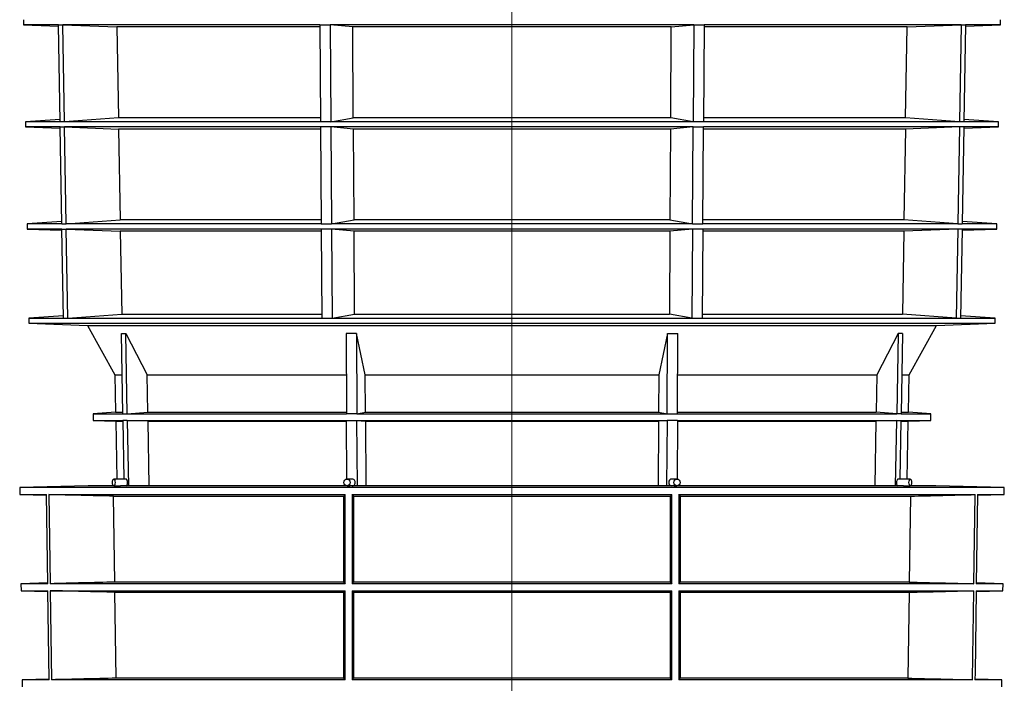
# Model space of a CAD drawing. Units: millimetres. Extents: x -3177 to 622, y -14048 to -4149.
# Drawn here: x -2718 to -2281, y -5669 to -5375 of the extents above; entities that cross this region are included whole.
import ezdxf

# ---------------------------------------------------------------- set-up
doc = ezdxf.new("R2010")
doc.units = ezdxf.units.MM
doc.header["$LTSCALE"] = 10
doc.layers.add('kote', color=152, linetype='Continuous', lineweight=0)
doc.layers.add('SICHTBAR', color=7, linetype='Continuous', lineweight=25)

msp = doc.modelspace()

# ---------------------------------------------------------------- linework, layer by layer
at = {"layer": 'kote'}
msp.add_line((-2499.56, -4445.73), (-2499.56, -6048.93), dxfattribs=at)
at = {"layer": 'SICHTBAR'}
for p, q in [((-2716.3, -5374.83), (-2716.3, -5377.11)), ((-2282.68, -5377.11), (-2282.68, -5374.83)), ((-2716.3, -5377.11), (-2700.74, -5377.65)), ((-2700.75, -5377.11), (-2716.3, -5377.11)), ((-2700.02, -5420.13), (-2700.75, -5377.11)), ((-2700.75, -5377.11), (-2698.84, -5377.11)), ((-2698.1, -5420.13), (-2698.84, -5377.11)), ((-2698.84, -5377.11), (-2674.82, -5378.02)), ((-2584.77, -5377.11), (-2698.84, -5377.11)), ((-2674.82, -5378.02), (-2674.16, -5418.32)), ((-2584.76, -5378.02), (-2674.82, -5378.02)), ((-2584.77, -5377.11), (-2584.46, -5420.13)), ((-2584.77, -5377.11), (-2580.15, -5377.11)), ((-2418.83, -5377.11), (-2580.15, -5377.11)), ((-2580.15, -5377.11), (-2579.84, -5420.13)), ((-2570.2, -5378.02), (-2580.15, -5377.11)), ((-2428.78, -5378.02), (-2570.2, -5378.02)), ((-2569.93, -5418.32), (-2570.2, -5378.02)), ((-2429.05, -5418.32), (-2428.78, -5378.02)), ((-2428.78, -5378.02), (-2418.83, -5377.11)), ((-2418.83, -5377.11), (-2419.14, -5420.13)), ((-2418.83, -5377.11), (-2414.21, -5377.11)), ((-2414.21, -5377.11), (-2414.52, -5420.13)), ((-2324.16, -5378.02), (-2414.22, -5378.02)), ((-2300.14, -5377.11), (-2414.21, -5377.11)), ((-2324.82, -5418.32), (-2324.16, -5378.02)), ((-2324.16, -5378.02), (-2300.14, -5377.11)), ((-2300.14, -5377.11), (-2300.88, -5420.13)), ((-2300.14, -5377.11), (-2298.23, -5377.11)), ((-2298.23, -5377.11), (-2298.96, -5420.13)), ((-2298.24, -5377.65), (-2282.68, -5377.11)), ((-2282.68, -5377.11), (-2298.23, -5377.11)), ((-2700.03, -5419.05), (-2715.5, -5420.13)), ((-2674.16, -5418.32), (-2698.1, -5420.13)), ((-2584.48, -5418.32), (-2674.16, -5418.32)), ((-2579.84, -5420.13), (-2569.93, -5418.32)), ((-2429.05, -5418.32), (-2569.93, -5418.32)), ((-2419.14, -5420.13), (-2429.05, -5418.32)), ((-2324.82, -5418.32), (-2414.5, -5418.32)), ((-2300.88, -5420.13), (-2324.82, -5418.32)), ((-2283.48, -5420.13), (-2298.95, -5419.05)), ((-2715.5, -5420.13), (-2715.5, -5422.41)), ((-2700.02, -5420.13), (-2715.5, -5420.13)), ((-2715.5, -5422.41), (-2700.01, -5422.95)), ((-2700.02, -5422.41), (-2715.5, -5422.41)), ((-2698.1, -5420.13), (-2700.02, -5420.13)), ((-2699.28, -5465.43), (-2700.02, -5422.41)), ((-2700.02, -5422.41), (-2698.1, -5422.41)), ((-2584.46, -5420.13), (-2698.1, -5420.13)), ((-2697.36, -5465.43), (-2698.1, -5422.41)), ((-2698.1, -5422.41), (-2674.08, -5423.32)), ((-2584.46, -5422.41), (-2698.1, -5422.41)), ((-2674.08, -5423.32), (-2673.42, -5463.62)), ((-2584.46, -5423.32), (-2674.08, -5423.32)), ((-2579.84, -5420.13), (-2584.46, -5420.13)), ((-2584.46, -5422.41), (-2584.16, -5465.43)), ((-2579.84, -5422.41), (-2584.46, -5422.41)), ((-2419.14, -5420.13), (-2579.84, -5420.13)), ((-2419.14, -5422.41), (-2579.84, -5422.41)), ((-2579.84, -5422.41), (-2579.54, -5465.43)), ((-2569.89, -5423.32), (-2579.84, -5422.41)), ((-2429.08, -5423.32), (-2569.89, -5423.32)), ((-2569.62, -5463.62), (-2569.89, -5423.32)), ((-2429.08, -5423.32), (-2429.36, -5463.62)), ((-2419.14, -5422.41), (-2429.08, -5423.32)), ((-2419.44, -5465.43), (-2419.14, -5422.41)), ((-2414.52, -5420.13), (-2419.14, -5420.13)), ((-2419.14, -5422.41), (-2414.52, -5422.41)), ((-2414.82, -5465.43), (-2414.52, -5422.41)), ((-2300.88, -5420.13), (-2414.52, -5420.13)), ((-2300.88, -5422.41), (-2414.52, -5422.41)), ((-2324.9, -5423.32), (-2414.52, -5423.32)), ((-2324.9, -5423.32), (-2325.55, -5463.62)), ((-2300.88, -5422.41), (-2324.9, -5423.32)), ((-2300.88, -5422.41), (-2301.61, -5465.43)), ((-2298.96, -5420.13), (-2300.88, -5420.13)), ((-2298.96, -5422.41), (-2300.88, -5422.41)), ((-2298.96, -5422.41), (-2299.7, -5465.43)), ((-2298.97, -5422.95), (-2283.48, -5422.41)), ((-2283.48, -5420.13), (-2298.96, -5420.13)), ((-2283.48, -5422.41), (-2298.96, -5422.41)), ((-2283.48, -5422.41), (-2283.48, -5420.13)), ((-2699.3, -5464.35), (-2714.7, -5465.43)), ((-2714.7, -5465.43), (-2714.7, -5467.71)), ((-2699.28, -5465.43), (-2714.7, -5465.43)), ((-2699.28, -5465.43), (-2697.36, -5465.43)), ((-2697.36, -5465.43), (-2673.42, -5463.62)), ((-2584.16, -5465.43), (-2697.36, -5465.43)), ((-2584.17, -5463.62), (-2673.42, -5463.62)), ((-2584.16, -5465.43), (-2579.54, -5465.43)), ((-2579.54, -5465.43), (-2569.62, -5463.62)), ((-2419.44, -5465.43), (-2579.54, -5465.43)), ((-2429.36, -5463.62), (-2569.62, -5463.62)), ((-2429.36, -5463.62), (-2419.44, -5465.43)), ((-2419.44, -5465.43), (-2414.82, -5465.43)), ((-2301.61, -5465.43), (-2414.82, -5465.43)), ((-2325.55, -5463.62), (-2414.81, -5463.62)), ((-2301.61, -5465.43), (-2325.55, -5463.62)), ((-2301.61, -5465.43), (-2299.7, -5465.43)), ((-2284.28, -5465.43), (-2299.7, -5465.43)), ((-2284.28, -5465.43), (-2299.68, -5464.35)), ((-2284.28, -5467.71), (-2284.28, -5465.43)), ((-2714.7, -5467.71), (-2699.27, -5468.25)), ((-2699.28, -5467.71), (-2714.7, -5467.71)), ((-2698.6, -5507.22), (-2699.28, -5467.71)), ((-2699.28, -5467.71), (-2697.36, -5467.71)), ((-2696.68, -5507.22), (-2697.36, -5467.71)), ((-2697.36, -5467.71), (-2673.34, -5468.62)), ((-2584.16, -5467.71), (-2697.36, -5467.71)), ((-2673.34, -5468.62), (-2672.74, -5505.4)), ((-2584.15, -5468.62), (-2673.34, -5468.62)), ((-2584.16, -5467.71), (-2583.88, -5507.22)), ((-2579.54, -5467.71), (-2584.16, -5467.71)), ((-2419.44, -5467.71), (-2579.54, -5467.71)), ((-2579.54, -5467.71), (-2579.26, -5507.22)), ((-2569.59, -5468.62), (-2579.54, -5467.71)), ((-2429.39, -5468.62), (-2569.59, -5468.62)), ((-2569.34, -5505.4), (-2569.59, -5468.62)), ((-2429.39, -5468.62), (-2429.64, -5505.4)), ((-2419.44, -5467.71), (-2429.39, -5468.62)), ((-2419.44, -5467.71), (-2419.72, -5507.22)), ((-2414.82, -5467.71), (-2419.44, -5467.71)), ((-2414.82, -5467.71), (-2415.1, -5507.22)), ((-2325.64, -5468.62), (-2414.83, -5468.62)), ((-2301.61, -5467.71), (-2414.82, -5467.71)), ((-2325.64, -5468.62), (-2326.23, -5505.4)), ((-2301.61, -5467.71), (-2325.64, -5468.62)), ((-2301.61, -5467.71), (-2302.3, -5507.22)), ((-2299.7, -5467.71), (-2301.61, -5467.71)), ((-2299.7, -5467.71), (-2300.38, -5507.22)), ((-2299.71, -5468.25), (-2284.28, -5467.71)), ((-2284.28, -5467.71), (-2299.7, -5467.71)), ((-2698.62, -5506.15), (-2713.97, -5507.22)), ((-2696.68, -5507.22), (-2672.74, -5505.4)), ((-2672.74, -5505.4), (-2583.89, -5505.4)), ((-2579.26, -5507.22), (-2569.34, -5505.4)), ((-2569.34, -5505.4), (-2429.64, -5505.4)), ((-2419.72, -5507.22), (-2429.64, -5505.4)), ((-2415.09, -5505.4), (-2326.23, -5505.4)), ((-2302.3, -5507.22), (-2326.23, -5505.4)), ((-2285.01, -5507.22), (-2300.36, -5506.15)), ((-2713.97, -5507.22), (-2713.97, -5509.5)), ((-2713.97, -5507.22), (-2698.6, -5507.22)), ((-2713.97, -5509.5), (-2687.97, -5510.4)), ((-2713.97, -5509.5), (-2285.01, -5509.5)), ((-2698.6, -5507.22), (-2696.68, -5507.22)), ((-2696.68, -5507.22), (-2583.88, -5507.22)), ((-2687.97, -5510.4), (-2675.73, -5532.4)), ((-2687.97, -5510.4), (-2311.01, -5510.4)), ((-2583.88, -5507.22), (-2579.26, -5507.22)), ((-2579.26, -5507.22), (-2419.72, -5507.22)), ((-2419.72, -5507.22), (-2415.1, -5507.22)), ((-2415.1, -5507.22), (-2302.3, -5507.22)), ((-2323.25, -5532.4), (-2311.01, -5510.4)), ((-2311.01, -5510.4), (-2285.01, -5509.5)), ((-2302.3, -5507.22), (-2300.38, -5507.22)), ((-2300.38, -5507.22), (-2285.01, -5507.22)), ((-2285.01, -5509.5), (-2285.01, -5507.22)), ((-2672.18, -5549.66), (-2672.75, -5513.95)), ((-2672.75, -5513.95), (-2670.84, -5513.95)), ((-2670.84, -5513.95), (-2661.36, -5532.4)), ((-2670.26, -5549.66), (-2670.84, -5513.95)), ((-2573.17, -5513.95), (-2572.93, -5549.66)), ((-2568.55, -5513.95), (-2573.17, -5513.95)), ((-2568.55, -5513.95), (-2568.31, -5549.66)), ((-2564.62, -5532.4), (-2568.55, -5513.95)), ((-2430.43, -5513.95), (-2434.35, -5532.4)), ((-2430.67, -5549.66), (-2430.43, -5513.95)), ((-2430.43, -5513.95), (-2425.81, -5513.95)), ((-2426.05, -5549.66), (-2425.81, -5513.95)), ((-2328.14, -5513.95), (-2337.62, -5532.4)), ((-2328.14, -5513.95), (-2328.71, -5549.66)), ((-2326.22, -5513.95), (-2328.14, -5513.95)), ((-2326.22, -5513.95), (-2326.8, -5549.66)), ((-2675.73, -5532.4), (-2675.44, -5548.97)), ((-2675.73, -5532.4), (-2672.46, -5532.4)), ((-2661.09, -5548.97), (-2661.36, -5532.4)), ((-2661.36, -5532.4), (-2573.05, -5532.4)), ((-2564.62, -5532.4), (-2434.35, -5532.4)), ((-2564.51, -5548.97), (-2564.62, -5532.4)), ((-2434.35, -5532.4), (-2434.47, -5548.97)), ((-2425.93, -5532.4), (-2337.62, -5532.4)), ((-2337.62, -5532.4), (-2337.89, -5548.97)), ((-2326.52, -5532.4), (-2323.25, -5532.4)), ((-2323.54, -5548.97), (-2323.25, -5532.4)), ((-2675.44, -5548.97), (-2685.37, -5549.66)), ((-2685.37, -5549.66), (-2685.37, -5552.62)), ((-2685.37, -5549.66), (-2672.18, -5549.66)), ((-2675.44, -5548.97), (-2672.19, -5548.97)), ((-2672.18, -5549.66), (-2670.26, -5549.66)), ((-2670.26, -5549.66), (-2661.09, -5548.97)), ((-2670.26, -5549.66), (-2572.93, -5549.66)), ((-2661.09, -5548.97), (-2572.94, -5548.97)), ((-2568.31, -5549.66), (-2572.93, -5549.66)), ((-2568.31, -5549.66), (-2564.51, -5548.97)), ((-2568.31, -5549.66), (-2430.67, -5549.66)), ((-2564.51, -5548.97), (-2434.47, -5548.97)), ((-2434.47, -5548.97), (-2430.67, -5549.66)), ((-2430.67, -5549.66), (-2426.05, -5549.66)), ((-2426.05, -5549.66), (-2328.71, -5549.66)), ((-2426.04, -5548.97), (-2337.89, -5548.97)), ((-2328.71, -5549.66), (-2337.89, -5548.97)), ((-2326.8, -5549.66), (-2328.71, -5549.66)), ((-2326.8, -5549.66), (-2313.61, -5549.66)), ((-2326.79, -5548.97), (-2323.54, -5548.97)), ((-2313.61, -5549.66), (-2323.54, -5548.97)), ((-2313.61, -5552.62), (-2313.61, -5549.66)), ((-2685.37, -5552.62), (-2675.37, -5552.97)), ((-2685.37, -5552.62), (-2672.18, -5552.62)), ((-2675.37, -5552.97), (-2674.92, -5578.57)), ((-2675.37, -5552.97), (-2672.17, -5552.97)), ((-2672.18, -5552.62), (-2671.73, -5578.57)), ((-2670.26, -5552.62), (-2672.18, -5552.62)), ((-2670.26, -5552.62), (-2669.76, -5581.57)), ((-2661.03, -5552.97), (-2670.26, -5552.62)), ((-2670.26, -5552.62), (-2572.93, -5552.62)), ((-2660.56, -5581.57), (-2661.03, -5552.97)), ((-2661.03, -5552.97), (-2572.93, -5552.97)), ((-2572.75, -5578.57), (-2572.93, -5552.62)), ((-2572.93, -5552.62), (-2568.31, -5552.62)), ((-2568.1, -5581.57), (-2568.31, -5552.62)), ((-2568.31, -5552.62), (-2564.49, -5552.97)), ((-2568.31, -5552.62), (-2430.67, -5552.62)), ((-2564.49, -5552.97), (-2564.3, -5581.57)), ((-2564.49, -5552.97), (-2434.49, -5552.97)), ((-2434.49, -5552.97), (-2434.68, -5581.57)), ((-2430.67, -5552.62), (-2434.49, -5552.97)), ((-2430.67, -5552.62), (-2430.87, -5581.57)), ((-2426.05, -5552.62), (-2430.67, -5552.62)), ((-2426.05, -5552.62), (-2426.23, -5578.57)), ((-2426.05, -5552.62), (-2328.71, -5552.62)), ((-2426.05, -5552.97), (-2337.95, -5552.97)), ((-2337.95, -5552.97), (-2338.41, -5581.57)), ((-2328.71, -5552.62), (-2337.95, -5552.97)), ((-2329.22, -5581.57), (-2328.71, -5552.62)), ((-2328.71, -5552.62), (-2326.8, -5552.62)), ((-2327.25, -5578.57), (-2326.8, -5552.62)), ((-2326.81, -5552.97), (-2323.61, -5552.97)), ((-2326.8, -5552.62), (-2313.61, -5552.62)), ((-2324.05, -5578.57), (-2323.61, -5552.97)), ((-2323.61, -5552.97), (-2313.61, -5552.62)), ((-2670.77, -5578.57), (-2676.26, -5578.57)), ((-2570.44, -5578.57), (-2572.71, -5578.57)), ((-2426.27, -5578.57), (-2428.54, -5578.57)), ((-2322.72, -5578.57), (-2328.21, -5578.57)), ((-2687.55, -5581.57), (-2718.01, -5582.36)), ((-2718.01, -5582.36), (-2717.97, -5585.48)), ((-2280.97, -5582.36), (-2718.01, -5582.36)), ((-2676.26, -5581.57), (-2687.55, -5581.57)), ((-2676.27, -5581.57), (-2687.53, -5581.57)), ((-2676.26, -5581.57), (-2673.23, -5581.57)), ((-2572.71, -5581.57), (-2673.23, -5581.57)), ((-2572.73, -5581.57), (-2673.21, -5581.57)), ((-2572.71, -5581.57), (-2571.46, -5581.57)), ((-2427.52, -5581.57), (-2571.46, -5581.57)), ((-2427.51, -5581.57), (-2571.43, -5581.57)), ((-2427.52, -5581.57), (-2426.27, -5581.57)), ((-2325.75, -5581.57), (-2426.27, -5581.57)), ((-2325.75, -5581.57), (-2426.25, -5581.57)), ((-2325.75, -5581.57), (-2322.72, -5581.57)), ((-2311.43, -5581.57), (-2322.72, -5581.57)), ((-2311.44, -5581.57), (-2322.71, -5581.57)), ((-2280.97, -5582.36), (-2311.43, -5581.57)), ((-2281.01, -5585.48), (-2280.97, -5582.36)), ((-2717.97, -5585.48), (-2706.11, -5585.79)), ((-2717.97, -5585.48), (-2706.12, -5585.48)), ((-2705.57, -5624.99), (-2706.12, -5585.48)), ((-2705.06, -5585.48), (-2573.49, -5585.48)), ((-2705.06, -5585.48), (-2704.51, -5624.99)), ((-2676.33, -5586.17), (-2574.24, -5586.17)), ((-2675.79, -5624.3), (-2676.33, -5586.17)), ((-2574.24, -5586.17), (-2574.24, -5624.3)), ((-2573.49, -5624.99), (-2573.49, -5585.48)), ((-2570.47, -5585.48), (-2428.51, -5585.48)), ((-2570.47, -5585.48), (-2570.47, -5624.99)), ((-2569.74, -5586.17), (-2429.24, -5586.17)), ((-2569.74, -5624.3), (-2569.74, -5586.17)), ((-2429.24, -5586.17), (-2429.24, -5624.3)), ((-2428.51, -5624.99), (-2428.51, -5585.48)), ((-2425.49, -5585.48), (-2293.92, -5585.48)), ((-2425.49, -5585.48), (-2425.49, -5624.99)), ((-2424.74, -5586.17), (-2322.65, -5586.17)), ((-2424.74, -5624.3), (-2424.74, -5586.17)), ((-2322.65, -5586.17), (-2323.19, -5624.3)), ((-2294.47, -5624.99), (-2293.92, -5585.48)), ((-2292.86, -5585.48), (-2293.41, -5624.99)), ((-2292.87, -5585.79), (-2281.01, -5585.48)), ((-2292.86, -5585.48), (-2281.01, -5585.48)), ((-2705.57, -5624.68), (-2717.45, -5624.99)), ((-2574.24, -5624.3), (-2675.79, -5624.3)), ((-2429.24, -5624.3), (-2569.74, -5624.3)), ((-2323.19, -5624.3), (-2424.74, -5624.3)), ((-2281.53, -5624.99), (-2293.4, -5624.68)), ((-2717.45, -5624.99), (-2717.41, -5628.1)), ((-2705.57, -5624.99), (-2717.45, -5624.99)), ((-2717.41, -5628.1), (-2705.52, -5628.42)), ((-2717.41, -5628.1), (-2705.53, -5628.1)), ((-2704.98, -5667.6), (-2705.53, -5628.1)), ((-2573.49, -5624.99), (-2704.51, -5624.99)), ((-2704.46, -5628.1), (-2573.49, -5628.1)), ((-2704.46, -5628.1), (-2703.91, -5667.6)), ((-2675.73, -5628.8), (-2574.24, -5628.8)), ((-2675.18, -5666.91), (-2675.73, -5628.8)), ((-2574.24, -5628.8), (-2574.24, -5666.91)), ((-2573.49, -5667.6), (-2573.49, -5628.1)), ((-2428.51, -5624.99), (-2570.47, -5624.99)), ((-2570.47, -5628.1), (-2428.51, -5628.1)), ((-2569.74, -5628.8), (-2429.24, -5628.8)), ((-2569.74, -5666.91), (-2569.74, -5628.8)), ((-2429.24, -5628.8), (-2429.24, -5666.91)), ((-2428.51, -5667.6), (-2428.51, -5628.1)), ((-2294.47, -5624.99), (-2425.49, -5624.99)), ((-2425.49, -5628.1), (-2294.52, -5628.1)), ((-2425.49, -5628.1), (-2425.49, -5667.6)), ((-2424.74, -5628.8), (-2323.25, -5628.8)), ((-2424.74, -5666.91), (-2424.74, -5628.8)), ((-2323.25, -5628.8), (-2323.8, -5666.91)), ((-2293.46, -5628.42), (-2281.57, -5628.1)), ((-2293.45, -5628.1), (-2281.57, -5628.1)), ((-2281.53, -5624.99), (-2293.41, -5624.99)), ((-2281.57, -5628.1), (-2281.53, -5624.99)), ((-2704.98, -5667.29), (-2716.89, -5667.6)), ((-2716.89, -5667.6), (-2716.85, -5670.74)), ((-2704.98, -5667.6), (-2716.89, -5667.6)), ((-2573.49, -5667.6), (-2703.91, -5667.6)), ((-2574.24, -5666.91), (-2675.18, -5666.91)), ((-2428.51, -5667.6), (-2570.47, -5667.6)), ((-2429.24, -5666.91), (-2569.74, -5666.91)), ((-2295.07, -5667.6), (-2425.49, -5667.6)), ((-2323.8, -5666.91), (-2424.74, -5666.91)), ((-2282.08, -5667.6), (-2294, -5667.6)), ((-2282.08, -5667.6), (-2293.99, -5667.29)), ((-2282.13, -5670.74), (-2282.08, -5667.6))]:
    msp.add_line(p, q, dxfattribs=at)
at = {"layer": 'SICHTBAR', "flags": 128}
for points in [[(-2675.69, -5580.07), (-2675.73, -5580.64), (-2675.85, -5581.13), (-2676.04, -5581.45), (-2676.26, -5581.57), (-2676.48, -5581.45), (-2676.67, -5581.13), (-2676.79, -5580.64), (-2676.83, -5580.07), (-2676.79, -5579.49), (-2676.67, -5579.01), (-2676.48, -5578.68), (-2676.26, -5578.57), (-2676.04, -5578.68), (-2675.85, -5579.01), (-2675.73, -5579.49), (-2675.69, -5580.07)], [(-2572.71, -5581.57), (-2573.24, -5581.45), (-2573.69, -5581.13), (-2573.99, -5580.64), (-2574.1, -5580.07), (-2573.99, -5579.49), (-2573.69, -5579.01), (-2573.24, -5578.68), (-2572.71, -5578.57), (-2572.18, -5578.68), (-2571.73, -5579.01), (-2571.43, -5579.49), (-2571.32, -5580.07), (-2571.43, -5580.64), (-2571.73, -5581.13), (-2572.18, -5581.45), (-2572.71, -5581.57)], [(-2424.88, -5580.07), (-2424.99, -5580.64), (-2425.29, -5581.13), (-2425.74, -5581.45), (-2426.27, -5581.57), (-2426.8, -5581.45), (-2427.25, -5581.13), (-2427.55, -5580.64), (-2427.65, -5580.07), (-2427.55, -5579.49), (-2427.25, -5579.01), (-2426.8, -5578.68), (-2426.27, -5578.57), (-2425.74, -5578.68), (-2425.29, -5579.01), (-2424.99, -5579.49), (-2424.88, -5580.07)], [(-2322.72, -5581.57), (-2322.94, -5581.45), (-2323.12, -5581.13), (-2323.25, -5580.64), (-2323.29, -5580.07), (-2323.25, -5579.49), (-2323.12, -5579.01), (-2322.94, -5578.68), (-2322.72, -5578.57), (-2322.5, -5578.68), (-2322.31, -5579.01), (-2322.19, -5579.49), (-2322.14, -5580.07), (-2322.19, -5580.64), (-2322.31, -5581.13), (-2322.5, -5581.45), (-2322.72, -5581.57)], [(-2570.47, -5628.1), (-2570.47, -5664.45), (-2570.47, -5667.6)], [(-2295.07, -5667.6), (-2295.06, -5667.21), (-2294.52, -5628.1)], [(-2293.45, -5628.1), (-2293.96, -5664.45), (-2294, -5667.6)]]:
    msp.add_lwpolyline(points, dxfattribs=at)
at = {"layer": 'SICHTBAR'}
for centre, start, end in [((-2687.53, -5582.07), 90, 91.5), ((-2311.44, -5582.07), 88.5, 90)]:
    msp.add_arc(centre, 0.5, start, end, dxfattribs=at)
for centre, major_axis, ratio, start_param, end_param in [((-2670.74, -5580.07), (-0.03, 1.5), 0.382547, 3.133783, 6.275375), ((-2570.43, -5580.07), (-0.07, 1.5), 0.923552, 3.096194, 6.237787), ((-2428.55, -5580.07), (0.07, 1.5), 0.923552, 0.045399, 3.186991), ((-2328.24, -5580.07), (0.03, 1.5), 0.382547, 0.00781, 3.149403)]:
    msp.add_ellipse(centre, major_axis=major_axis, ratio=ratio, start_param=start_param, end_param=end_param, dxfattribs=at)
for points, knots in [([(-2676.33, -5586.17), (-2681.13, -5586.06), (-2685.92, -5585.94), (-2690.72, -5585.83), (-2695.5, -5585.71), (-2700.28, -5585.6), (-2705.06, -5585.48)], [0, 0, 0, 0, 0.01439349, 0.01439349, 0.01439349, 0.0287432, 0.0287432, 0.0287432, 0.0287432]), ([(-2569.74, -5586.17), (-2569.86, -5586.06), (-2569.98, -5585.94), (-2570.11, -5585.83), (-2570.23, -5585.71), (-2570.35, -5585.6), (-2570.47, -5585.48)], [0, 0, 0, 0, 0.01400578, 0.01400578, 0.01400578, 0.0279688, 0.0279688, 0.0279688, 0.0279688]), ([(-2424.74, -5586.17), (-2424.86, -5586.06), (-2424.99, -5585.94), (-2425.12, -5585.83), (-2425.24, -5585.71), (-2425.37, -5585.6), (-2425.49, -5585.48)], [0, 0, 0, 0, 0.01439349, 0.01439349, 0.01439349, 0.0287432, 0.0287432, 0.0287432, 0.0287432]), ([(-2574.24, -5624.3), (-2574.11, -5624.41), (-2573.99, -5624.53), (-2573.86, -5624.64), (-2573.74, -5624.76), (-2573.61, -5624.87), (-2573.49, -5624.99)], [0, 0, 0, 0, 0.01436774, 0.01436774, 0.01436774, 0.02873548, 0.02873548, 0.02873548, 0.02873548]), ([(-2429.24, -5624.3), (-2429.12, -5624.41), (-2429, -5624.53), (-2428.87, -5624.64), (-2428.75, -5624.76), (-2428.63, -5624.87), (-2428.51, -5624.99)], [0, 0, 0, 0, 0.01397906, 0.01397906, 0.01397906, 0.02795811, 0.02795811, 0.02795811, 0.02795811]), ([(-2323.19, -5624.3), (-2318.4, -5624.41), (-2313.62, -5624.53), (-2308.83, -5624.64), (-2304.04, -5624.76), (-2299.26, -5624.87), (-2294.47, -5624.99)], [0, 0, 0, 0, 0.01436774, 0.01436774, 0.01436774, 0.02873548, 0.02873548, 0.02873548, 0.02873548]), ([(-2675.73, -5628.8), (-2680.52, -5628.68), (-2685.32, -5628.57), (-2690.12, -5628.45), (-2694.9, -5628.34), (-2699.68, -5628.22), (-2704.46, -5628.1)], [0, 0, 0, 0, 0.01439997, 0.01439997, 0.01439997, 0.02875614, 0.02875614, 0.02875614, 0.02875614]), ([(-2569.74, -5628.8), (-2569.86, -5628.68), (-2569.98, -5628.57), (-2570.11, -5628.45), (-2570.23, -5628.34), (-2570.35, -5628.22), (-2570.47, -5628.1)], [0, 0, 0, 0, 0.01401055, 0.01401055, 0.01401055, 0.02797833, 0.02797833, 0.02797833, 0.02797833]), ([(-2424.74, -5628.8), (-2424.86, -5628.68), (-2424.99, -5628.57), (-2425.12, -5628.45), (-2425.24, -5628.34), (-2425.37, -5628.22), (-2425.49, -5628.1)], [0, 0, 0, 0, 0.01439997, 0.01439997, 0.01439997, 0.02875614, 0.02875614, 0.02875614, 0.02875614]), ([(-2574.24, -5666.91), (-2574.11, -5667.02), (-2573.98, -5667.14), (-2573.86, -5667.26), (-2573.73, -5667.37), (-2573.61, -5667.49), (-2573.49, -5667.6)], [0, 0, 0, 0, 0.01467384, 0.01467384, 0.01467384, 0.02874851, 0.02874851, 0.02874851, 0.02874851]), ([(-2429.24, -5666.91), (-2429.11, -5667.02), (-2428.99, -5667.14), (-2428.87, -5667.26), (-2428.75, -5667.37), (-2428.63, -5667.49), (-2428.51, -5667.6)], [0, 0, 0, 0, 0.01427644, 0.01427644, 0.01427644, 0.02796771, 0.02796771, 0.02796771, 0.02796771]), ([(-2323.8, -5666.91), (-2318.91, -5667.02), (-2314.02, -5667.14), (-2309.13, -5667.26), (-2304.44, -5667.37), (-2299.75, -5667.49), (-2295.07, -5667.6)], [0, 0, 0, 0, 0.01467384, 0.01467384, 0.01467384, 0.02874851, 0.02874851, 0.02874851, 0.02874851])]:
    msp.add_open_spline(points, degree=3, knots=knots, dxfattribs=at)
for points in [[(-2574.24, -5586.17), (-2573.99, -5585.94), (-2573.74, -5585.71), (-2573.49, -5585.48)], [(-2429.24, -5586.17), (-2429, -5585.94), (-2428.75, -5585.71), (-2428.51, -5585.48)], [(-2322.65, -5586.17), (-2313.07, -5585.94), (-2303.5, -5585.71), (-2293.92, -5585.48)], [(-2675.79, -5624.3), (-2685.36, -5624.52), (-2694.93, -5624.76), (-2704.51, -5624.99)], [(-2569.74, -5624.3), (-2569.98, -5624.53), (-2570.23, -5624.76), (-2570.47, -5624.99)], [(-2424.74, -5624.3), (-2424.99, -5624.52), (-2425.24, -5624.76), (-2425.49, -5624.99)], [(-2574.24, -5628.8), (-2573.99, -5628.57), (-2573.74, -5628.34), (-2573.49, -5628.1)], [(-2429.24, -5628.8), (-2429, -5628.57), (-2428.75, -5628.34), (-2428.51, -5628.1)], [(-2323.25, -5628.8), (-2313.67, -5628.57), (-2304.09, -5628.34), (-2294.52, -5628.1)], [(-2675.18, -5666.91), (-2684.76, -5667.14), (-2694.34, -5667.37), (-2703.91, -5667.6)], [(-2569.74, -5666.91), (-2569.98, -5667.14), (-2570.23, -5667.37), (-2570.47, -5667.6)], [(-2424.74, -5666.91), (-2424.99, -5667.14), (-2425.24, -5667.37), (-2425.49, -5667.6)]]:
    msp.add_open_spline(points, degree=3, dxfattribs=at)

doc.saveas('drawing.dxf')
